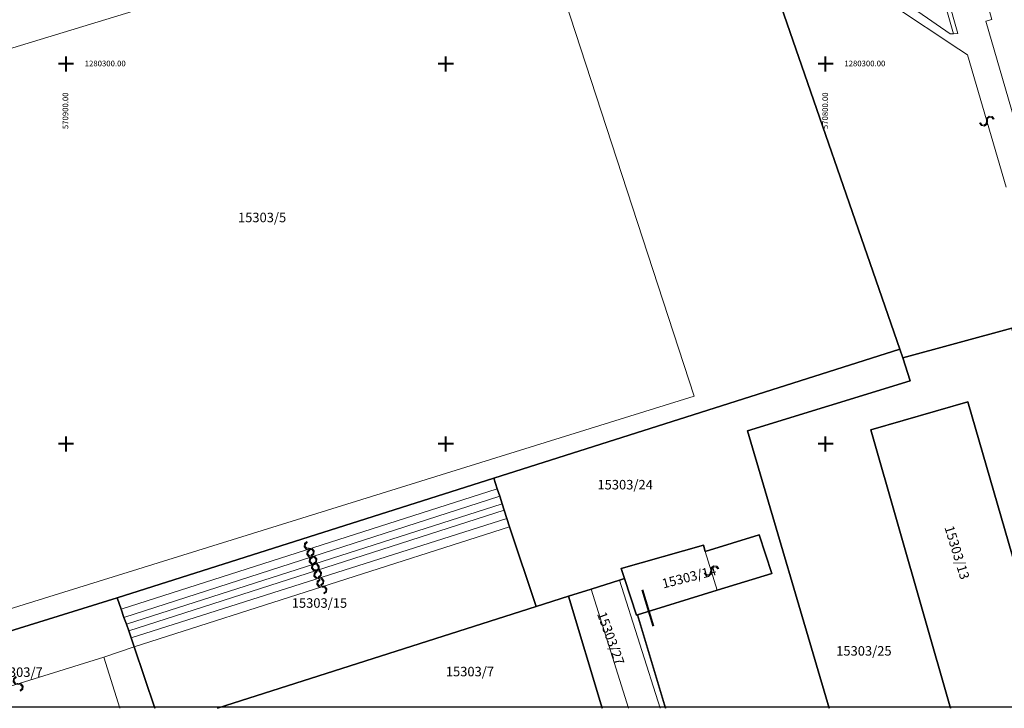
# Model space of a CAD drawing. Units: millimetres. Extents: x -1975572 to -431963, y -1296742 to -708671.
# Drawn here: x -809225 to -679608, y -1280520 to -1189914 of the extents above; entities that cross this region are included whole.
import ezdxf

# ---------------------------------------------------------------- set-up
doc = ezdxf.new("R2010")
doc.units = ezdxf.units.MM
for name, color, linetype in [('A4LIST', 7, 'Continuous'), ('Budova návrh', 7, 'Continuous'), ('HASIET', 7, 'Continuous'), ('PL_Kataster', 7, 'Continuous'), ('POPIS_HASIET', 7, 'Continuous')]:
    doc.layers.add(name, color=color, linetype=linetype)
doc.layers.add('K_hranice_parcel', color=7, linetype='Continuous', lineweight=25, true_color=0xbe9269)
doc.layers.add('K_parc_cislo_pomocne', color=7, linetype='Continuous', lineweight=0)
doc.layers.add('K_sluckove_cary', color=134, linetype='Continuous', lineweight=0)
doc.styles.get("Standard").update_dxf_attribs({"font": 'ic-simplex.shx', "width": 0.8})

# ---------------------------------------------------------------- blocks, each defined once
blk = doc.blocks.new('Kataster')
blk.add_lwpolyline([(-204.44, 176.59), (265.07, 176.59), (265.07, -136.42), (-204.44, -136.42)], close=True)
at = {"layer": 'K_hranice_parcel'}
for points in [[(176.35, -136.56), (167.9, -107.4), (167.7, -106.71), (163.76, -107.94), (157.13, -86.54), (142.76, -90.45), (142.36, -89.31), (124.77, -38.48), (123.17, -37.13), (121.67, -35.92), (113.96, -10.63), (129.58, -5.39), (197.06, 15.53), (219.5, 22.49), (224.13, 23.89), (234.32, -9.25)], [(142.76, -90.45), (157.13, -86.54), (163.76, -107.94), (167.7, -106.71), (167.9, -107.4), (162.26, -109.25), (159.28, -110.19), (160.1, -112.96), (162.79, -112.04), (163.85, -115.31), (166.02, -122.4), (167.93, -128.56), (170.31, -136.41), (170.86, -136.56)], [(98.74, -121.82), (94.51, -123.16), (91.01, -112.66), (90.65, -111.58), (90.31, -110.5), (90.03, -109.65), (89.71, -108.65), (89.37, -107.66), (88.91, -106.27), (142.36, -89.31), (142.76, -90.45), (143.74, -93.45), (122.31, -100.07), (133.08, -136.56)], [(133.08, -136.56), (122.31, -100.07), (143.74, -93.45), (142.76, -90.45)], [(138.54, -99.92), (151.32, -96.25), (163.01, -136.56)], [(163.01, -136.56), (151.32, -96.25), (138.54, -99.92), (149.04, -136.56)], [(149.04, -136.56), (138.54, -99.92)], [(39.36, -122.03), (88.91, -106.27), (89.37, -107.66), (89.71, -108.65), (90.03, -109.65), (90.31, -110.5), (90.65, -111.58), (91.01, -112.66), (94.51, -123.16), (52.55, -136.56)], [(111.54, -136.56), (107.85, -124.27), (118.35, -121.01), (125.53, -118.81), (123.87, -113.75), (116.77, -115.93), (116.51, -115.11), (105.69, -118.15), (106.11, -119.49), (105.49, -119.7), (101.75, -120.87), (98.74, -121.82)], [(103.2, -136.56), (98.74, -121.82), (101.75, -120.87), (105.49, -119.7), (106.11, -119.49), (107.71, -124.31), (107.85, -124.27), (111.54, -136.56)], [(52.55, -136.56), (94.51, -123.16), (98.74, -121.82), (103.2, -136.56)], [(2.57, -133.43), (39.36, -122.03), (39.88, -123.53), (40.23, -124.59), (40.57, -125.47), (40.87, -126.35), (41.17, -127.3), (41.57, -128.46), (44.29, -136.56)], [(44.29, -136.56), (41.57, -128.46), (41.17, -127.3), (40.87, -126.35), (40.57, -125.47), (40.23, -124.59), (39.88, -123.53), (39.36, -122.03)]]:
    blk.add_lwpolyline(points, dxfattribs=at)
for points in [[(88.91, -106.27), (39.36, -122.03), (2.57, -133.43), (-23.6, -52.73), (113.96, -10.63), (121.67, -35.92), (123.17, -37.13), (124.77, -38.48), (142.36, -89.31), (88.91, -106.27)], [(106.11, -119.49), (105.69, -118.15), (116.51, -115.11), (116.77, -115.93), (123.87, -113.75), (125.53, -118.81), (118.35, -121.01), (107.85, -124.27), (107.71, -124.31), (106.11, -119.49)]]:
    blk.add_lwpolyline(points, close=True, dxfattribs=at)
at = {"layer": 'K_sluckove_cary'}
for points in [[(127.54, -16.29), (119.83, -18.5), (123.95, -32.42), (150.13, -49.82)], [(142.78, -24.5), (149.45, -47.83)], [(144.5, -28.31), (150.03, -47.78)], [(93.59, -28.91), (115.3, -95.49), (10.69, -128), (-10.74, -60.72)], [(-10.74, -60.72), (93.59, -28.91)], [(125.43, -31.49), (148.99, -47.83)], [(153.82, -43.65), (154.47, -45.92), (153.69, -46.14)], [(153.69, -46.14), (179.97, -136.56)], [(148.99, -47.83), (149.45, -47.83)], [(150.03, -47.78), (149.45, -47.83)], [(150.13, -49.82), (151.27, -50.58)], [(151.27, -50.58), (156.37, -67.99)], [(39.88, -123.53), (89.37, -107.66)], [(40.23, -124.59), (89.71, -108.65)], [(90.03, -109.65), (40.57, -125.47)], [(40.87, -126.35), (90.31, -110.5)], [(90.65, -111.58), (41.17, -127.3)], [(41.57, -128.46), (91.01, -112.66)], [(116.77, -115.93), (118.35, -121.01)], [(105.49, -119.7), (110.81, -136.56)], [(101.75, -120.87), (106.65, -136.56)], [(41.57, -128.46), (37.57, -129.83)], [(39.69, -136.56), (37.57, -129.83), (15.97, -136.56)]]:
    blk.add_lwpolyline(points, dxfattribs=at)
for points in [[(153.77, -59.31), (153.74, -59.62), (153.5, -59.81), (153.19, -59.78), (153, -59.54), (152.87, -59.57), (153.13, -59.89), (153.54, -59.94), (153.86, -59.68), (153.9, -59.27), (153.93, -58.97), (154.17, -58.77), (154.48, -58.81), (154.67, -59.04), (154.8, -59.01), (154.54, -58.69), (154.13, -58.64), (153.81, -58.9), (153.77, -59.31)], [(64.65, -115.65), (64.96, -115.67), (65.16, -115.9), (65.13, -116.21), (64.9, -116.41), (64.94, -116.54), (65.25, -116.27), (65.29, -115.86), (65.02, -115.55), (64.61, -115.51), (64.3, -115.49), (64.1, -115.26), (64.13, -114.95), (64.36, -114.75), (64.32, -114.62), (64.01, -114.89), (63.97, -115.3), (64.24, -115.61), (64.65, -115.65)], [(65, -116.67), (65.3, -116.69), (65.5, -116.93), (65.48, -117.24), (65.24, -117.44), (65.28, -117.56), (65.6, -117.3), (65.63, -116.89), (65.36, -116.57), (64.95, -116.54), (64.65, -116.51), (64.45, -116.28), (64.47, -115.97), (64.71, -115.77), (64.67, -115.65), (64.35, -115.91), (64.32, -116.32), (64.59, -116.64), (65, -116.67)], [(65.27, -117.51), (64.97, -117.48), (64.77, -117.25), (64.79, -116.94), (65.03, -116.74), (64.99, -116.62), (64.67, -116.88), (64.64, -117.29), (64.91, -117.61), (65.32, -117.64), (65.62, -117.67), (65.82, -117.9), (65.79, -118.21), (65.56, -118.41), (65.6, -118.53), (65.92, -118.27), (65.95, -117.86), (65.68, -117.54), (65.27, -117.51)], [(65.62, -118.48), (65.92, -118.5), (66.12, -118.73), (66.1, -119.04), (65.86, -119.24), (65.9, -119.37), (66.22, -119.1), (66.25, -118.69), (65.98, -118.38), (65.57, -118.34), (65.27, -118.32), (65.07, -118.09), (65.09, -117.78), (65.33, -117.58), (65.29, -117.45), (64.97, -117.72), (64.94, -118.13), (65.21, -118.44), (65.62, -118.48)], [(117.51, -118.5), (117.48, -118.8), (117.25, -119), (116.94, -118.97), (116.74, -118.73), (116.61, -118.77), (116.88, -119.09), (117.29, -119.13), (117.6, -118.87), (117.64, -118.46), (117.67, -118.15), (117.9, -117.95), (118.21, -117.98), (118.41, -118.22), (118.54, -118.18), (118.27, -117.86), (117.86, -117.82), (117.55, -118.09), (117.51, -118.5)], [(65.88, -119.39), (65.58, -119.36), (65.38, -119.13), (65.4, -118.82), (65.64, -118.62), (65.6, -118.49), (65.28, -118.76), (65.25, -119.17), (65.52, -119.49), (65.93, -119.52), (66.23, -119.55), (66.43, -119.78), (66.4, -120.09), (66.17, -120.29), (66.21, -120.42), (66.52, -120.15), (66.56, -119.74), (66.29, -119.42), (65.88, -119.39)], [(66.32, -120.61), (66.62, -120.64), (66.82, -120.87), (66.8, -121.18), (66.56, -121.38), (66.6, -121.5), (66.92, -121.24), (66.95, -120.83), (66.68, -120.51), (66.27, -120.48), (65.97, -120.45), (65.77, -120.22), (65.8, -119.91), (66.03, -119.71), (65.99, -119.59), (65.67, -119.85), (65.64, -120.26), (65.91, -120.58), (66.32, -120.61)], [(26.28, -133.29), (25.97, -133.26), (25.77, -133.03), (25.8, -132.72), (26.04, -132.52), (26, -132.39), (25.68, -132.66), (25.65, -133.07), (25.91, -133.38), (26.32, -133.42), (26.63, -133.45), (26.82, -133.68), (26.79, -133.99), (26.56, -134.19), (26.6, -134.32), (26.92, -134.05), (26.95, -133.64), (26.69, -133.33), (26.28, -133.29)]]:
    blk.add_lwpolyline(points, close=True, dxfattribs=at)
at = {"layer": 'K_parc_cislo_pomocne'}
for s, p in [('15303/5', (55.25, -72.6)), ('15303/24', (102.57, -107.76)), ('15303/15', (62.33, -123.33)), ('15303/25', (134, -129.63)), ('15303/7', (23.2, -132.43)), ('15303/7', (82.61, -132.35))]:
    blk.add_text(s, height=1.25, dxfattribs=at).set_placement(p)
for s, rotation, p in [('15303/13', 287.1345, (148.24, -112.76)), ('15303/14', 14.4153, (111.25, -120.8)), ('15303/27', 289.9246, (102.5, -124.14))]:
    blk.add_text(s, height=1.25, rotation=rotation, dxfattribs=at).set_placement(p)
blk = doc.blocks.new('A$7E76C132B37132')
at = {"layer": 'Budova návrh', "linetype": 'Continuous', "lineweight": 0, "true_color": 0x8dd17e, "transparency": 33554534}
h = blk.add_hatch(dxfattribs=at)
h.set_pattern_fill('ZEM_ROSTLY_TEREN', color=73, scale=400, angle=342.88675, style=0)
h.set_pattern_definition([(72.88675, (1951667.5, 663910), (4014.045, -1235.898), [190.5, -4009.5]), (27.88675, (1951667.5, 663910), (4014.045, -1235.898), [190.5, -5749.197]), (117.88675, (1951667.5, 663910), (4014.045, -1235.898), [190.5, -5749.197]), (72.88675, (1952079.4, 665248), (4014.045, -1235.898), [190.5, -4009.5]), (27.88675, (1952079.4, 665248), (4014.045, -1235.898), [190.5, -5749.197]), (117.88675, (1952079.4, 665248), (4014.045, -1235.898), [190.5, -5749.197]), (72.88675, (1952491.4, 666586), (4014.045, -1235.898), [190.5, -4009.5]), (27.88675, (1952491.4, 666586), (4014.045, -1235.898), [190.5, -5749.197]), (117.88675, (1952491.4, 666586), (4014.045, -1235.898), [190.5, -5749.197]), (72.88675, (1953417.5, 664836), (4014.045, -1235.898), [190.5, -4009.5]), (27.88675, (1953417.5, 664836), (4014.045, -1235.898), [190.5, -5749.197]), (117.88675, (1953417.5, 664836), (4014.045, -1235.898), [190.5, -5749.197]), (72.88675, (1953005.5, 663498), (4014.045, -1235.898), [190.5, -4009.5]), (27.88675, (1953005.5, 663498), (4014.045, -1235.898), [190.5, -5749.197]), (117.88675, (1953005.5, 663498), (4014.045, -1235.898), [190.5, -5749.197]), (72.88675, (1952514.4, 664282), (4014.045, -1235.898), [190.5, -4009.5]), (27.88675, (1952514.4, 664282), (4014.045, -1235.898), [190.5, -5749.197]), (117.88675, (1952514.4, 664282), (4014.045, -1235.898), [190.5, -5749.197]), (72.88675, (1953852.5, 663870), (4014.045, -1235.898), [190.5, -4009.5]), (27.88675, (1953852.5, 663870), (4014.045, -1235.898), [190.5, -5749.197]), (117.88675, (1953852.5, 663870), (4014.045, -1235.898), [190.5, -5749.197]), (72.88675, (1953829.4, 666174), (4014.045, -1235.898), [190.5, -4009.5]), (27.88675, (1953829.4, 666174), (4014.045, -1235.898), [190.5, -5749.197]), (117.88675, (1953829.4, 666174), (4014.045, -1235.898), [190.5, -5749.197]), (72.88675, (1952926.4, 665620), (4014.045, -1235.898), [190.5, -4009.5]), (27.88675, (1952926.4, 665620), (4014.045, -1235.898), [190.5, -5749.197]), (117.88675, (1952926.4, 665620), (4014.045, -1235.898), [190.5, -5749.197]), (72.88675, (1954264.4, 665208), (4014.045, -1235.898), [190.5, -4009.5]), (27.88675, (1954264.4, 665208), (4014.045, -1235.898), [190.5, -5749.197]), (117.88675, (1954264.4, 665208), (4014.045, -1235.898), [190.5, -5749.197]), (72.88675, (1953338.4, 666958), (4014.045, -1235.898), [190.5, -4009.5]), (27.88675, (1953338.4, 666958), (4014.045, -1235.898), [190.5, -5749.197]), (117.88675, (1953338.4, 666958), (4014.045, -1235.898), [190.5, -5749.197]), (72.88675, (1954676.4, 666546), (4014.045, -1235.898), [190.5, -4009.5]), (27.88675, (1954676.4, 666546), (4014.045, -1235.898), [190.5, -5749.197]), (117.88675, (1954676.4, 666546), (4014.045, -1235.898), [190.5, -5749.197]), (72.88675, (1954755.5, 664424), (4014.045, -1235.898), [190.5, -4009.5]), (27.88675, (1954755.5, 664424), (4014.045, -1235.898), [190.5, -5749.197]), (117.88675, (1954755.5, 664424), (4014.045, -1235.898), [190.5, -5749.197]), (72.88675, (1954343.5, 663086), (4014.045, -1235.898), [190.5, -4009.5]), (27.88675, (1954343.5, 663086), (4014.045, -1235.898), [190.5, -5749.197]), (117.88675, (1954343.5, 663086), (4014.045, -1235.898), [190.5, -5749.197]), (72.88675, (1955190.5, 663458), (4014.045, -1235.898), [190.5, -4009.5]), (27.88675, (1955190.5, 663458), (4014.045, -1235.898), [190.5, -5749.197]), (117.88675, (1955190.5, 663458), (4014.045, -1235.898), [190.5, -5749.197]), (72.88675, (1955167.4, 665762), (4014.045, -1235.898), [190.5, -4009.5]), (27.88675, (1955167.4, 665762), (4014.045, -1235.898), [190.5, -5749.197]), (117.88675, (1955167.4, 665762), (4014.045, -1235.898), [190.5, -5749.197]), (72.88675, (1955602.4, 664796), (4014.045, -1235.898), [190.5, -4009.5]), (27.88675, (1955602.4, 664796), (4014.045, -1235.898), [190.5, -5749.197]), (117.88675, (1955602.4, 664796), (4014.045, -1235.898), [190.5, -5749.197]), (72.88675, (1956014.4, 666134), (4014.045, -1235.898), [190.5, -4009.5]), (27.88675, (1956014.4, 666134), (4014.045, -1235.898), [190.5, -5749.197]), (117.88675, (1956014.4, 666134), (4014.045, -1235.898), [190.5, -5749.197])])
h.paths.add_polyline_path([(58268, 22149), (58181, 2900), (55662, 2927), (52260, 3660), (15869, 3175), (2745, 3413), (2706, 8504), (15, 8110), (0, 401), (58387, 274), (184270, 0), (200741, 412), (200723, 90307), (113768, 89830), (114738, 88122), (116636, 86748), (137229, 86919), (157367, 86880), (199827, 86916), (199828, 39227), (198893, 35137), (198618, 34559), (197748, 33356), (196687, 32446), (195680, 31895), (194528, 31529), (193112, 31398), (191001, 31527), (190995, 31087), (197735, 31031), (197713, 5249), (190179, 5248), (190236, 4365), (189688, 4316), (189618, 1446), (158584, 1267), (154875, 1231, -0.2405822), (143315, 7678), (136073, 20464), (134420, 22992), (133808, 22953), (133980, 18650), (134400, 18636), (134506, 5161), (133935, 5189), (133920, 4739), (103370, 4624), (89555, 4572), (75437, 4519), (75466, 10962), (63253, 10984), (63179, 19004), (66784, 18988), (66778, 22597), (58603, 22709)])

msp = doc.modelspace()

# ---------------------------------------------------------------- linework, layer by layer
at = {"layer": 'A4LIST', "color": 7, "linetype": 'Continuous', "lineweight": 40}
msp.add_line((-725769, -1269720), (-727240, -1264942), dxfattribs=at)
at = {"layer": 'HASIET', "color": 7, "linetype": 'Continuous', "lineweight": 40}
for p, q in [((-803128, -1196742), (-803128, -1194742)), ((-753128, -1196742), (-753128, -1194742)), ((-703128, -1196742), (-703128, -1194742)), ((-802128, -1195742), (-804128, -1195742)), ((-752128, -1195742), (-754128, -1195742)), ((-702128, -1195742), (-704128, -1195742)), ((-803128, -1246742), (-803128, -1244742)), ((-753128, -1246742), (-753128, -1244742)), ((-703128, -1246742), (-703128, -1244742)), ((-802128, -1245742), (-804128, -1245742)), ((-752128, -1245742), (-754128, -1245742)), ((-702128, -1245742), (-704128, -1245742))]:
    msp.add_line(p, q, dxfattribs=at)
at = {"layer": 'POPIS_HASIET', "color": 7, "linetype": 'Continuous', "lineweight": 40}
for p, q in [((-803128, -1196742), (-803128, -1194742)), ((-703128, -1196742), (-703128, -1194742)), ((-802128, -1195742), (-804128, -1195742)), ((-702128, -1195742), (-704128, -1195742))]:
    msp.add_line(p, q, dxfattribs=at)

# ---------------------------------------------------------------- block references
at = {"layer": 'Budova návrh', "rotation": 17.11325400680106}
msp.add_blockref('A$7E76C132B37132', (-897890, -1208816), dxfattribs=at)
at = {"layer": 'PL_Kataster', "xscale": 1000, "yscale": 1000, "zscale": 1000}
msp.add_blockref('Kataster', (-835738, -1143962), dxfattribs=at)

# ---------------------------------------------------------------- texts
at = {"layer": 'POPIS_HASIET', "color": 7, "linetype": 'Continuous', "lineweight": 40, "char_height": 750, "attachment_point": 7}
for s, insert, rotation in [('\\A1;{\\pql;\\Ftxt.shx;   1280300.00}', (-800664, -1196052), 0.00003), ('\\A1;{\\pql;\\Ftxt.shx;   1280300.00}', (-700664, -1196052), 0.00003), ('\\A1;{\\pql;\\Ftxt.shx;570900.00}', (-802831, -1204313), 90.00003), ('\\A1;{\\pql;\\Ftxt.shx;570800.00}', (-702818, -1204313), 90.00003)]:
    msp.add_mtext(s, dxfattribs=dict(at, insert=insert, rotation=rotation))

doc.saveas('drawing.dxf')
